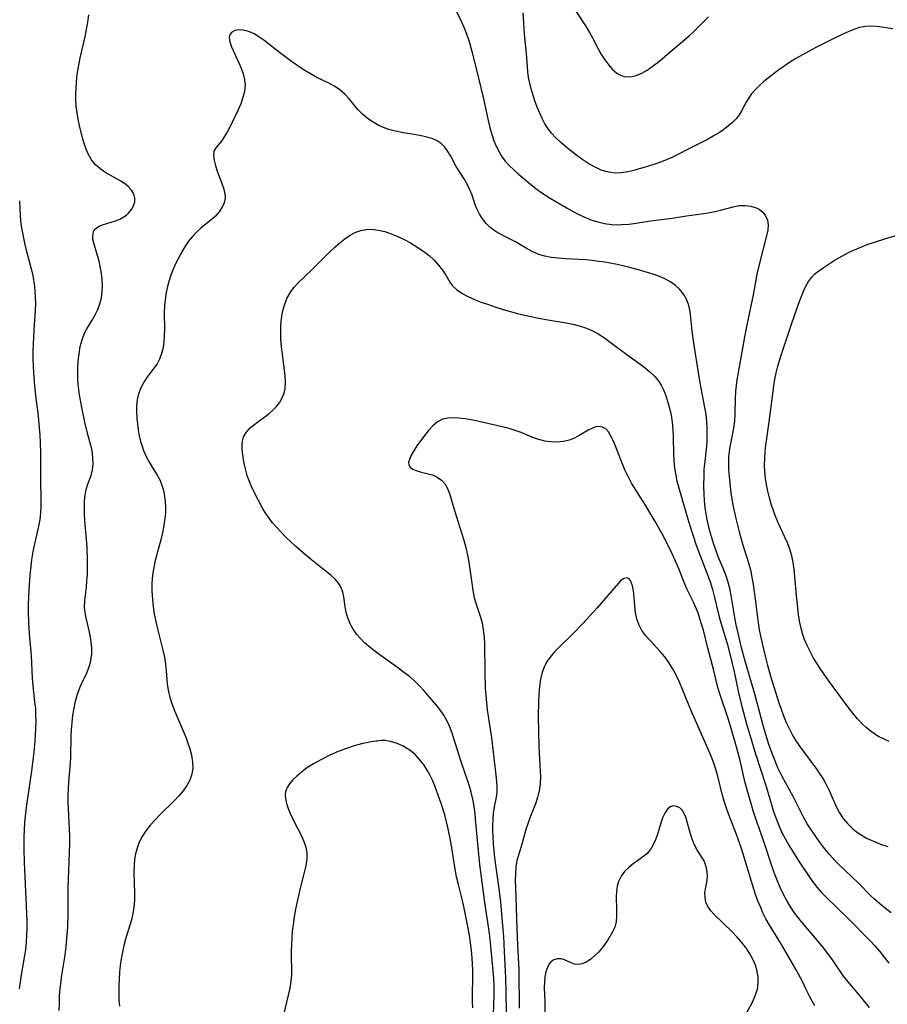
# Model space of a CAD drawing. Extents: x 1597504 to 1605706, y 2781009 to 2789211.
# Drawn here: x 1600353 to 1600571, y 2788099 to 2788346 of the extents above; entities that cross this region are included whole.
import ezdxf

# ---------------------------------------------------------------- set-up
doc = ezdxf.new("R2010")
doc.units = 0

msp = doc.modelspace()

# ---------------------------------------------------------------- linework, layer by layer
at = {"layer": 'WIL_014_Contours', "color": 0}
for points in [[(1600461.36, 2788350.57, 178), (1600463.65, 2788345.7, 178), (1600464.41, 2788344.01, 178), (1600465.11, 2788342.29, 178), (1600465.61, 2788340.83, 178), (1600466.06, 2788339.35, 178), (1600466.46, 2788337.84, 178), (1600468, 2788331.41, 178), (1600469.3, 2788326.18, 178), (1600470.48, 2788320.77, 178), (1600470.91, 2788318.99, 178), (1600471.39, 2788317.25, 178), (1600471.92, 2788315.69, 178), (1600472.55, 2788314.18, 178), (1600473.29, 2788312.75, 178), (1600474.02, 2788311.59, 178), (1600474.84, 2788310.5, 178), (1600475.74, 2788309.47, 178), (1600476.88, 2788308.35, 178), (1600478.08, 2788307.29, 178), (1600481.6, 2788304.34, 178), (1600482.78, 2788303.43, 178), (1600483.69, 2788302.79, 178), (1600486.07, 2788301.28, 178), (1600490.28, 2788298.75, 178), (1600491.67, 2788297.96, 178), (1600493.08, 2788297.21, 178), (1600494.51, 2788296.53, 178), (1600496.25, 2788295.85, 178), (1600497.98, 2788295.32, 178), (1600499.73, 2788294.92, 178), (1600501.5, 2788294.68, 178), (1600502.77, 2788294.6, 178), (1600504.05, 2788294.61, 178), (1600505.86, 2788294.75, 178), (1600507.67, 2788295, 178), (1600511.28, 2788295.56, 178), (1600516.66, 2788296.24, 178), (1600520.31, 2788296.82, 178), (1600524.09, 2788297.32, 178), (1600525.24, 2788297.5, 178), (1600527.05, 2788297.84, 178), (1600528.81, 2788298.23, 178), (1600532, 2788299.07, 178), (1600533.47, 2788299.38, 178), (1600534.98, 2788299.45, 178), (1600536.44, 2788299.28, 178), (1600537.78, 2788298.85, 178), (1600538.52, 2788298.47, 178), (1600539.45, 2788297.72, 178), (1600540.16, 2788296.78, 178), (1600540.65, 2788295.72, 178), (1600540.86, 2788294.57, 178), (1600540.74, 2788293.23, 178), (1600540.41, 2788291.8, 178), (1600538.78, 2788285.58, 178), (1600538, 2788282.17, 178), (1600537.02, 2788276.97, 178), (1600535.59, 2788270.19, 178), (1600534.84, 2788266.42, 178), (1600533.17, 2788256.97, 178), (1600532.96, 2788255.64, 178), (1600532.78, 2788254.17, 178), (1600532.65, 2788252.7, 178), (1600532.56, 2788250.82, 178), (1600532.44, 2788247.1, 178), (1600532.33, 2788245.26, 178), (1600532.12, 2788243.46, 178), (1600531.81, 2788241.77, 178), (1600531.13, 2788238.41, 178), (1600531, 2788237.53, 178), (1600530.88, 2788236.26, 178), (1600530.83, 2788234.65, 178), (1600530.88, 2788233.02, 178), (1600530.99, 2788231.38, 178), (1600531.15, 2788229.72, 178), (1600531.46, 2788227.11, 178), (1600531.65, 2788225.8, 178), (1600531.95, 2788224.11, 178), (1600532.67, 2788220.76, 178), (1600533.53, 2788217.44, 178), (1600534.38, 2788214.46, 178), (1600535.89, 2788209.69, 178), (1600536.36, 2788207.91, 178), (1600536.74, 2788206.09, 178), (1600537.06, 2788204.25, 178), (1600537.56, 2788200.51, 178), (1600538.02, 2788196.58, 178), (1600538.28, 2788194.61, 178), (1600538.57, 2788192.86, 178), (1600539.28, 2788189.39, 178), (1600540.11, 2788185.93, 178), (1600540.56, 2788184.21, 178), (1600541.51, 2788180.91, 178), (1600543.53, 2788174.52, 178), (1600544.08, 2788172.89, 178), (1600544.67, 2788171.28, 178), (1600545.38, 2788169.54, 178), (1600546.16, 2788167.85, 178), (1600547.05, 2788166.2, 178), (1600547.98, 2788164.7, 178), (1600548.98, 2788163.25, 178), (1600553.01, 2788157.8, 178), (1600553.84, 2788156.6, 178), (1600554.62, 2788155.38, 178), (1600555.33, 2788154.13, 178), (1600556.12, 2788152.51, 178), (1600557.55, 2788149.22, 178), (1600558.33, 2788147.62, 178), (1600558.73, 2788146.89, 178), (1600559.66, 2788145.49, 178), (1600560.73, 2788144.19, 178), (1600561.41, 2788143.5, 178), (1600562.13, 2788142.84, 178), (1600563.01, 2788142.14, 178), (1600563.94, 2788141.48, 178), (1600565.56, 2788140.54, 178), (1600567.28, 2788139.73, 178), (1600569.07, 2788139.02, 178), (1600570.91, 2788138.39, 178)], [(1600362.7, 2788097.24, 178), (1600362.71, 2788099.09, 178), (1600362.78, 2788100.94, 178), (1600362.92, 2788102.79, 178), (1600363.13, 2788104.63, 178), (1600363.34, 2788106.12, 178), (1600364.07, 2788110.59, 178), (1600364.33, 2788112.47, 178), (1600364.54, 2788114.35, 178), (1600364.7, 2788116.23, 178), (1600364.81, 2788118.12, 178), (1600364.89, 2788121.43, 178), (1600364.95, 2788128.06, 178), (1600365.31, 2788139.06, 178), (1600365.32, 2788140.96, 178), (1600365.27, 2788142.85, 178), (1600364.98, 2788147.81, 178), (1600364.94, 2788149.53, 178), (1600364.96, 2788151.25, 178), (1600365.03, 2788152.98, 178), (1600365.13, 2788154.56, 178), (1600365.49, 2788159.31, 178), (1600365.57, 2788160.89, 178), (1600365.66, 2788166.06, 178), (1600365.74, 2788167.72, 178), (1600365.9, 2788169.57, 178), (1600366.13, 2788171.4, 178), (1600366.43, 2788173.2, 178), (1600366.81, 2788174.96, 178), (1600367.28, 2788176.67, 178), (1600367.87, 2788178.31, 178), (1600368.39, 2788179.5, 178), (1600369.52, 2788181.82, 178), (1600369.98, 2788182.9, 178), (1600370.36, 2788184.01, 178), (1600370.65, 2788185.14, 178), (1600370.84, 2788186.69, 178), (1600370.85, 2788188.27, 178), (1600370.72, 2788189.86, 178), (1600370.48, 2788191.46, 178), (1600370.16, 2788193.04, 178), (1600369.48, 2788195.84, 178), (1600369.22, 2788197.2, 178), (1600369.07, 2788198.55, 178), (1600369.1, 2788200.19, 178), (1600369.5, 2788203.58, 178), (1600369.66, 2788205.18, 178), (1600369.76, 2788206.82, 178), (1600369.81, 2788208.49, 178), (1600369.8, 2788210.18, 178), (1600369.67, 2788213.59, 178), (1600369.14, 2788220.26, 178), (1600369.05, 2788221.95, 178), (1600369, 2788223.59, 178), (1600369.04, 2788225.18, 178), (1600369.18, 2788226.7, 178), (1600369.46, 2788228.12, 178), (1600369.9, 2788229.44, 178), (1600370.39, 2788230.73, 178), (1600370.69, 2788231.61, 178), (1600371.01, 2788233.02, 178), (1600371.17, 2788234.51, 178), (1600371.16, 2788236.04, 178), (1600371.08, 2788236.95, 178), (1600370.93, 2788237.86, 178), (1600370.64, 2788239.16, 178), (1600369.85, 2788241.94, 178), (1600369.11, 2788244.99, 178), (1600368.35, 2788248.68, 178), (1600367.78, 2788251.87, 178), (1600367.58, 2788253.19, 178), (1600367.44, 2788254.51, 178), (1600367.35, 2788255.84, 178), (1600367.32, 2788257.16, 178), (1600367.34, 2788258.48, 178), (1600367.45, 2788260.36, 178), (1600367.66, 2788262.2, 178), (1600367.98, 2788263.99, 178), (1600368.44, 2788265.7, 178), (1600369.07, 2788267.32, 178), (1600369.65, 2788268.43, 178), (1600370.95, 2788270.58, 178), (1600371.7, 2788271.92, 178), (1600372.36, 2788273.3, 178), (1600372.91, 2788274.73, 178), (1600373.3, 2788276.21, 178), (1600373.5, 2788277.71, 178), (1600373.54, 2788279.24, 178), (1600373.45, 2788280.79, 178), (1600373.27, 2788282.33, 178), (1600373.06, 2788283.68, 178), (1600372.79, 2788285, 178), (1600372.46, 2788286.28, 178), (1600371.44, 2788289.72, 178), (1600371.15, 2788290.89, 178), (1600371.1, 2788291.67, 178), (1600371.18, 2788292.41, 178), (1600371.39, 2788293.04, 178), (1600371.76, 2788293.58, 178), (1600372.52, 2788294.17, 178), (1600373.52, 2788294.6, 178), (1600376.82, 2788295.58, 178), (1600377.89, 2788295.99, 178), (1600378.94, 2788296.55, 178), (1600379.56, 2788297.01, 178), (1600380.11, 2788297.52, 178), (1600380.82, 2788298.4, 178), (1600381.34, 2788299.35, 178), (1600381.64, 2788300.33, 178), (1600381.68, 2788301.33, 178), (1600381.41, 2788302.34, 178), (1600380.84, 2788303.3, 178), (1600380.04, 2788304.18, 178), (1600379.33, 2788304.76, 178), (1600378.13, 2788305.54, 178), (1600375.46, 2788307.03, 178), (1600374.12, 2788307.81, 178), (1600372.86, 2788308.68, 178), (1600371.73, 2788309.69, 178), (1600370.79, 2788310.89, 178), (1600370.02, 2788312.24, 178), (1600369.44, 2788313.56, 178), (1600368.95, 2788314.96, 178), (1600368.52, 2788316.42, 178), (1600367.76, 2788319.49, 178), (1600367.43, 2788321.09, 178), (1600367.15, 2788322.71, 178), (1600366.96, 2788324.34, 178), (1600366.87, 2788325.87, 178), (1600366.86, 2788327.41, 178), (1600366.91, 2788328.95, 178), (1600367.13, 2788331.58, 178), (1600367.3, 2788332.89, 178), (1600367.61, 2788334.68, 178), (1600367.97, 2788336.47, 178), (1600369.17, 2788341.81, 178), (1600369.53, 2788343.6, 178), (1600369.84, 2788345.44, 178), (1600370.11, 2788347.28, 178)], [(1600572.17, 2788343.79, 180), (1600568.71, 2788344.3, 180), (1600566.98, 2788344.45, 180), (1600565.27, 2788344.38, 180), (1600563.78, 2788344.08, 180), (1600562.31, 2788343.59, 180), (1600561.08, 2788343.1, 180), (1600559.45, 2788342.39, 180), (1600557.79, 2788341.62, 180), (1600556.12, 2788340.81, 180), (1600552.76, 2788339.1, 180), (1600549.43, 2788337.28, 180), (1600547.79, 2788336.32, 180), (1600546.19, 2788335.31, 180), (1600544.82, 2788334.4, 180), (1600543.49, 2788333.45, 180), (1600540.94, 2788331.49, 180), (1600539.76, 2788330.53, 180), (1600538.64, 2788329.55, 180), (1600537.6, 2788328.53, 180), (1600536.67, 2788327.46, 180), (1600535.93, 2788326.44, 180), (1600535.3, 2788325.39, 180), (1600534.16, 2788323.21, 180), (1600533.52, 2788322.17, 180), (1600532.76, 2788321.19, 180), (1600531.87, 2788320.26, 180), (1600530.88, 2788319.4, 180), (1600529.66, 2788318.48, 180), (1600528.35, 2788317.62, 180), (1600526.98, 2788316.8, 180), (1600525.56, 2788316.03, 180), (1600522.06, 2788314.27, 180), (1600516.62, 2788311.46, 180), (1600514.89, 2788310.69, 180), (1600513.36, 2788310.12, 180), (1600511.8, 2788309.63, 180), (1600507.09, 2788308.24, 180), (1600505.53, 2788307.87, 180), (1600503.98, 2788307.62, 180), (1600502.43, 2788307.56, 180), (1600501.24, 2788307.69, 180), (1600500.05, 2788307.94, 180), (1600498.89, 2788308.33, 180), (1600497.31, 2788309.04, 180), (1600495.76, 2788309.91, 180), (1600494.25, 2788310.89, 180), (1600492.77, 2788311.95, 180), (1600491.31, 2788313.07, 180), (1600489.89, 2788314.23, 180), (1600488.66, 2788315.28, 180), (1600487.49, 2788316.37, 180), (1600486.41, 2788317.54, 180), (1600485.53, 2788318.71, 180), (1600484.74, 2788319.96, 180), (1600484.04, 2788321.26, 180), (1600483.41, 2788322.61, 180), (1600482.79, 2788324.14, 180), (1600482.23, 2788325.69, 180), (1600481.3, 2788328.7, 180), (1600480.92, 2788330.14, 180), (1600480.61, 2788331.56, 180), (1600480.41, 2788332.96, 180), (1600480.17, 2788336.55, 180), (1600479.58, 2788342.56, 180), (1600479.29, 2788347.8, 180)], [(1600492.5, 2788348.21, 182), (1600495.05, 2788344.3, 182), (1600495.93, 2788342.86, 182), (1600496.68, 2788341.5, 182), (1600498.09, 2788338.79, 182), (1600498.81, 2788337.48, 182), (1600499.75, 2788336.02, 182), (1600500.75, 2788334.67, 182), (1600501.73, 2788333.55, 182), (1600502.79, 2788332.64, 182), (1600503.69, 2788332.14, 182), (1600504.64, 2788331.83, 182), (1600505.63, 2788331.71, 182), (1600506.65, 2788331.81, 182), (1600507.69, 2788332.09, 182), (1600509.04, 2788332.67, 182), (1600510.39, 2788333.44, 182), (1600511.34, 2788334.08, 182), (1600512.28, 2788334.78, 182), (1600513.57, 2788335.79, 182), (1600516.15, 2788337.92, 182), (1600520.96, 2788342.06, 182), (1600522.04, 2788343.03, 182), (1600523.07, 2788344.02, 182), (1600524.88, 2788345.87, 182), (1600525.8, 2788346.76, 182)], [(1600571.75, 2788121.8, 176), (1600570.3, 2788122.86, 176), (1600568.89, 2788123.99, 176), (1600567.51, 2788125.19, 176), (1600566.68, 2788125.98, 176), (1600563.48, 2788129.18, 176), (1600558.48, 2788133.97, 176), (1600557.59, 2788134.88, 176), (1600556.3, 2788136.32, 176), (1600555.07, 2788137.81, 176), (1600553.89, 2788139.34, 176), (1600552.76, 2788140.92, 176), (1600551.68, 2788142.52, 176), (1600550.66, 2788144.15, 176), (1600549.71, 2788145.82, 176), (1600548.95, 2788147.27, 176), (1600547.12, 2788150.96, 176), (1600544.81, 2788155.11, 176), (1600544.07, 2788156.52, 176), (1600543.27, 2788158.19, 176), (1600542.14, 2788160.9, 176), (1600541.1, 2788163.8, 176), (1600540, 2788167.38, 176), (1600539.49, 2788169.18, 176), (1600537.55, 2788176.42, 176), (1600535.02, 2788184.96, 176), (1600534.13, 2788188.3, 176), (1600533.33, 2788191.64, 176), (1600532.79, 2788194.06, 176), (1600532.45, 2788195.92, 176), (1600531.54, 2788201.48, 176), (1600531.16, 2788203.3, 176), (1600530.7, 2788205.08, 176), (1600530.27, 2788206.38, 176), (1600529.6, 2788208.07, 176), (1600528.34, 2788211.04, 176), (1600527.73, 2788212.65, 176), (1600527.17, 2788214.29, 176), (1600526.64, 2788215.94, 176), (1600526.16, 2788217.61, 176), (1600525.57, 2788220.12, 176), (1600525.24, 2788221.86, 176), (1600524.99, 2788223.6, 176), (1600524.83, 2788225.31, 176), (1600524.73, 2788227.02, 176), (1600524.69, 2788228.74, 176), (1600524.71, 2788231.83, 176), (1600524.78, 2788233.2, 176), (1600524.97, 2788235.12, 176), (1600525.41, 2788238.97, 176), (1600525.48, 2788239.97, 176), (1600525.53, 2788241.49, 176), (1600525.51, 2788243.34, 176), (1600525.4, 2788245.18, 176), (1600525.2, 2788247.02, 176), (1600524.93, 2788248.64, 176), (1600523.96, 2788253.51, 176), (1600523.62, 2788255.34, 176), (1600522.11, 2788264.85, 176), (1600521.73, 2788267.85, 176), (1600521.43, 2788271.18, 176), (1600521.23, 2788272.77, 176), (1600520.92, 2788274.29, 176), (1600520.42, 2788275.72, 176), (1600519.64, 2788277.09, 176), (1600518.63, 2788278.32, 176), (1600517.44, 2788279.42, 176), (1600516.08, 2788280.36, 176), (1600514.83, 2788281.01, 176), (1600513.52, 2788281.58, 176), (1600512.14, 2788282.07, 176), (1600510.73, 2788282.52, 176), (1600509.06, 2788282.99, 176), (1600505.71, 2788283.89, 176), (1600504.34, 2788284.24, 176), (1600502.88, 2788284.56, 176), (1600499.8, 2788285.14, 176), (1600498.19, 2788285.39, 176), (1600496.58, 2788285.6, 176), (1600494.98, 2788285.74, 176), (1600489.99, 2788286.01, 176), (1600488.14, 2788286.17, 176), (1600486.33, 2788286.39, 176), (1600484.72, 2788286.68, 176), (1600483.18, 2788287.11, 176), (1600481.69, 2788287.75, 176), (1600480.27, 2788288.51, 176), (1600477.32, 2788290.26, 176), (1600476.14, 2788290.91, 176), (1600472.86, 2788292.58, 176), (1600471.96, 2788293.12, 176), (1600470.88, 2788293.95, 176), (1600469.9, 2788294.94, 176), (1600469.02, 2788296.05, 176), (1600468.25, 2788297.26, 176), (1600467.61, 2788298.55, 176), (1600467.23, 2788299.55, 176), (1600466.42, 2788301.97, 176), (1600465.89, 2788303.36, 176), (1600465.2, 2788304.78, 176), (1600464.42, 2788306.15, 176), (1600462.45, 2788309.23, 176), (1600461.05, 2788311.77, 176), (1600460.34, 2788312.97, 176), (1600459.56, 2788314.06, 176), (1600458.64, 2788314.99, 176), (1600457.66, 2788315.62, 176), (1600456.56, 2788316.12, 176), (1600455.35, 2788316.5, 176), (1600454.07, 2788316.81, 176), (1600452.31, 2788317.14, 176), (1600448.65, 2788317.75, 176), (1600446.81, 2788318.15, 176), (1600445.49, 2788318.53, 176), (1600444.2, 2788318.98, 176), (1600442.95, 2788319.53, 176), (1600441.53, 2788320.31, 176), (1600440.16, 2788321.25, 176), (1600438.92, 2788322.32, 176), (1600437.73, 2788323.56, 176), (1600435.56, 2788326.17, 176), (1600434.44, 2788327.4, 176), (1600433.21, 2788328.49, 176), (1600431.88, 2788329.37, 176), (1600430.44, 2788330.12, 176), (1600427.39, 2788331.59, 176), (1600425.79, 2788332.46, 176), (1600424.2, 2788333.42, 176), (1600422.62, 2788334.46, 176), (1600421.06, 2788335.55, 176), (1600418, 2788337.82, 176), (1600414.06, 2788340.91, 176), (1600412.87, 2788341.77, 176), (1600411.69, 2788342.51, 176), (1600410.51, 2788343.07, 176), (1600410.03, 2788343.24, 176), (1600408.86, 2788343.48, 176), (1600407.78, 2788343.52, 176), (1600406.82, 2788343.34, 176), (1600406.06, 2788342.94, 176), (1600405.58, 2788342.35, 176), (1600405.38, 2788341.59, 176), (1600405.52, 2788340.49, 176), (1600405.97, 2788339.24, 176), (1600407.85, 2788335.26, 176), (1600408.42, 2788333.88, 176), (1600408.91, 2788332.47, 176), (1600409.24, 2788331.04, 176), (1600409.37, 2788329.61, 176), (1600409.22, 2788328.05, 176), (1600408.84, 2788326.5, 176), (1600408.29, 2788324.96, 176), (1600407.63, 2788323.43, 176), (1600406.24, 2788320.49, 176), (1600405.55, 2788319.11, 176), (1600404.85, 2788317.81, 176), (1600404.14, 2788316.63, 176), (1600403.43, 2788315.61, 176), (1600402.01, 2788313.91, 176), (1600401.57, 2788313.04, 176), (1600401.45, 2788311.98, 176), (1600401.6, 2788310.76, 176), (1600401.94, 2788309.43, 176), (1600402.4, 2788308.03, 176), (1600403.45, 2788305.16, 176), (1600403.92, 2788303.77, 176), (1600404.26, 2788302.51, 176), (1600404.36, 2788301.27, 176), (1600404.15, 2788300.12, 176), (1600403.66, 2788298.98, 176), (1600402.89, 2788297.82, 176), (1600401.93, 2788296.72, 176), (1600400.81, 2788295.69, 176), (1600398.38, 2788293.78, 176), (1600397.17, 2788292.74, 176), (1600396.14, 2788291.66, 176), (1600395.18, 2788290.46, 176), (1600394.3, 2788289.17, 176), (1600393.47, 2788287.81, 176), (1600392.7, 2788286.39, 176), (1600391.99, 2788284.92, 176), (1600391.34, 2788283.42, 176), (1600390.76, 2788281.88, 176), (1600390.25, 2788280.32, 176), (1600389.82, 2788278.74, 176), (1600389.48, 2788277.14, 176), (1600389.26, 2788275.62, 176), (1600389.12, 2788274.1, 176), (1600389.06, 2788272.58, 176), (1600389.1, 2788268.19, 176), (1600389.08, 2788266.76, 176), (1600388.98, 2788265.2, 176), (1600388.77, 2788263.68, 176), (1600388.42, 2788262.23, 176), (1600387.9, 2788260.86, 176), (1600387.25, 2788259.66, 176), (1600386.48, 2788258.54, 176), (1600384.73, 2788256.25, 176), (1600383.91, 2788255.06, 176), (1600383.16, 2788253.63, 176), (1600382.6, 2788252.09, 176), (1600382.28, 2788250.63, 176), (1600382.12, 2788249.13, 176), (1600382.09, 2788247.59, 176), (1600382.17, 2788246.03, 176), (1600382.31, 2788244.54, 176), (1600382.52, 2788243.05, 176), (1600382.79, 2788241.57, 176), (1600383.14, 2788240.11, 176), (1600383.49, 2788238.97, 176), (1600383.89, 2788237.86, 176), (1600384.6, 2788236.24, 176), (1600385.42, 2788234.7, 176), (1600386.3, 2788233.24, 176), (1600387.17, 2788231.88, 176), (1600387.94, 2788230.5, 176), (1600388.48, 2788229.21, 176), (1600388.88, 2788227.85, 176), (1600389.16, 2788226.42, 176), (1600389.32, 2788224.95, 176), (1600389.38, 2788223.6, 176), (1600389.35, 2788222.24, 176), (1600389.25, 2788220.87, 176), (1600389, 2788219.07, 176), (1600388.65, 2788217.28, 176), (1600388.22, 2788215.48, 176), (1600386.8, 2788210.27, 176), (1600386.42, 2788208.51, 176), (1600386.21, 2788207.12, 176), (1600386.06, 2788205.72, 176), (1600385.99, 2788204.31, 176), (1600385.99, 2788202.43, 176), (1600386.1, 2788200.54, 176), (1600386.29, 2788198.66, 176), (1600386.57, 2788196.78, 176), (1600386.92, 2788194.92, 176), (1600387.34, 2788193.11, 176), (1600388.72, 2788187.76, 176), (1600389.1, 2788185.99, 176), (1600389.39, 2788184.23, 176), (1600389.56, 2788182.57, 176), (1600389.81, 2788179.28, 176), (1600390.04, 2788177.65, 176), (1600390.48, 2788175.86, 176), (1600391.06, 2788174.08, 176), (1600391.75, 2788172.31, 176), (1600394.46, 2788165.85, 176), (1600395.01, 2788164.41, 176), (1600395.48, 2788162.98, 176), (1600395.91, 2788161.33, 176), (1600396.17, 2788159.71, 176), (1600396.23, 2788158.12, 176), (1600396.03, 2788156.59, 176), (1600395.53, 2788155.12, 176), (1600394.76, 2788153.72, 176), (1600393.79, 2788152.38, 176), (1600392.76, 2788151.18, 176), (1600391.63, 2788150.01, 176), (1600387.92, 2788146.36, 176), (1600386.69, 2788145.07, 176), (1600385.53, 2788143.75, 176), (1600384.45, 2788142.38, 176), (1600383.52, 2788140.94, 176), (1600382.8, 2788139.51, 176), (1600382.24, 2788138.01, 176), (1600381.87, 2788136.6, 176), (1600381.62, 2788135.15, 176), (1600381.48, 2788133.69, 176), (1600381.43, 2788131.94, 176), (1600381.61, 2788126.65, 176), (1600381.6, 2788124.9, 176), (1600381.46, 2788123.16, 176), (1600381.19, 2788121.56, 176), (1600380.8, 2788119.96, 176), (1600379.36, 2788115.18, 176), (1600378.92, 2788113.55, 176), (1600378.55, 2788111.9, 176), (1600378.25, 2788110.23, 176), (1600378.02, 2788108.54, 176), (1600377.84, 2788106.84, 176), (1600377.71, 2788105.13, 176), (1600377.64, 2788103.42, 176), (1600377.63, 2788101.71, 176), (1600377.68, 2788100, 176), (1600377.81, 2788098.3, 176)], [(1600352.7, 2788300.6, 180), (1600352.87, 2788296.92, 180), (1600352.98, 2788295.54, 180), (1600353.14, 2788294.25, 180), (1600353.36, 2788292.96, 180), (1600353.99, 2788289.93, 180), (1600354.41, 2788288.21, 180), (1600355.81, 2788282.91, 180), (1600356.15, 2788281.29, 180), (1600356.41, 2788279.66, 180), (1600356.59, 2788278, 180), (1600356.67, 2788276.33, 180), (1600356.68, 2788274.72, 180), (1600356.62, 2788273.1, 180), (1600356.29, 2788268.21, 180), (1600356.11, 2788264.56, 180), (1600356.07, 2788262.73, 180), (1600356.07, 2788260.89, 180), (1600356.12, 2788259.15, 180), (1600356.2, 2788257.4, 180), (1600356.45, 2788254.08, 180), (1600356.8, 2788250.95, 180), (1600357.29, 2788247.36, 180), (1600357.5, 2788245.5, 180), (1600357.79, 2788241.75, 180), (1600357.88, 2788239.87, 180), (1600357.97, 2788237.23, 180), (1600357.99, 2788230.56, 180), (1600358.09, 2788225.48, 180), (1600358.08, 2788223.81, 180), (1600358, 2788222.16, 180), (1600357.83, 2788220.52, 180), (1600357.51, 2788218.84, 180), (1600356.37, 2788214, 180), (1600356.08, 2788212.49, 180), (1600355.83, 2788210.98, 180), (1600355.65, 2788209.64, 180), (1600355.32, 2788206.5, 180), (1600355.03, 2788202.87, 180), (1600354.93, 2788201.05, 180), (1600354.87, 2788199.23, 180), (1600354.85, 2788197.4, 180), (1600354.92, 2788194.72, 180), (1600355.13, 2788191.86, 180), (1600355.64, 2788186.4, 180), (1600355.9, 2788180.66, 180), (1600356.03, 2788178.76, 180), (1600356.5, 2788174.79, 180), (1600356.68, 2788173.09, 180), (1600356.76, 2788171.45, 180), (1600356.78, 2788169.8, 180), (1600356.73, 2788168.15, 180), (1600356.65, 2788166.48, 180), (1600356.52, 2788164.82, 180), (1600356.19, 2788161.43, 180), (1600355.77, 2788158.05, 180), (1600354.36, 2788148.22, 180), (1600353.97, 2788144.5, 180), (1600353.83, 2788142.64, 180), (1600353.75, 2788140.87, 180), (1600353.75, 2788137.88, 180), (1600353.88, 2788134.36, 180), (1600354.16, 2788129.08, 180), (1600354.4, 2788123.33, 180), (1600354.5, 2788119.72, 180), (1600354.5, 2788117.92, 180), (1600354.47, 2788116.13, 180), (1600354.38, 2788114.35, 180), (1600354.21, 2788112.57, 180), (1600353.99, 2788111.03, 180), (1600353.12, 2788106.2, 180), (1600352.84, 2788104.43, 180), (1600352.62, 2788102.66, 180)], [(1600471.74, 2788093.79, 174), (1600471.97, 2788101.09, 174), (1600471.96, 2788103.35, 174), (1600471.87, 2788105.27, 174), (1600471.74, 2788107.18, 174), (1600471.25, 2788112.58, 174), (1600470.88, 2788115.94, 174), (1600470.66, 2788117.72, 174), (1600469.66, 2788124.33, 174), (1600468.39, 2788133.93, 174), (1600468.02, 2788137.29, 174), (1600467.32, 2788145.32, 174), (1600467.17, 2788146.68, 174), (1600466.92, 2788148.48, 174), (1600466.59, 2788150.27, 174), (1600466.18, 2788152.03, 174), (1600465.77, 2788153.55, 174), (1600465.31, 2788155.05, 174), (1600463.69, 2788159.7, 174), (1600461.85, 2788165.58, 174), (1600461.32, 2788167.11, 174), (1600460.74, 2788168.61, 174), (1600460.09, 2788170.04, 174), (1600459.33, 2788171.38, 174), (1600458.55, 2788172.5, 174), (1600457.7, 2788173.56, 174), (1600454.26, 2788177.63, 174), (1600453.38, 2788178.61, 174), (1600452.08, 2788179.88, 174), (1600450.67, 2788181.08, 174), (1600449.2, 2788182.24, 174), (1600447.67, 2788183.37, 174), (1600443.03, 2788186.71, 174), (1600441.53, 2788187.83, 174), (1600440.41, 2788188.73, 174), (1600439.34, 2788189.65, 174), (1600438.36, 2788190.62, 174), (1600437.47, 2788191.64, 174), (1600436.57, 2788192.97, 174), (1600435.81, 2788194.38, 174), (1600435.21, 2788195.83, 174), (1600434.78, 2788197.3, 174), (1600434.54, 2788198.59, 174), (1600434.21, 2788201.12, 174), (1600433.96, 2788202.31, 174), (1600433.55, 2788203.43, 174), (1600432.89, 2788204.52, 174), (1600432.01, 2788205.53, 174), (1600430.98, 2788206.49, 174), (1600429.84, 2788207.43, 174), (1600426.08, 2788210.38, 174), (1600424.77, 2788211.47, 174), (1600422.17, 2788213.75, 174), (1600420.9, 2788214.93, 174), (1600419.65, 2788216.13, 174), (1600418.44, 2788217.36, 174), (1600417.28, 2788218.61, 174), (1600416.31, 2788219.73, 174), (1600415.4, 2788220.87, 174), (1600414.57, 2788222.03, 174), (1600413.82, 2788223.21, 174), (1600411.66, 2788227.39, 174), (1600410.9, 2788228.98, 174), (1600410.39, 2788230.27, 174), (1600409.94, 2788231.59, 174), (1600409.56, 2788232.94, 174), (1600409.24, 2788234.26, 174), (1600408.98, 2788235.57, 174), (1600408.78, 2788236.85, 174), (1600408.66, 2788238.09, 174), (1600408.63, 2788239.24, 174), (1600408.73, 2788240.32, 174), (1600409.02, 2788241.33, 174), (1600409.71, 2788242.49, 174), (1600410.69, 2788243.54, 174), (1600411.86, 2788244.52, 174), (1600415.44, 2788247.18, 174), (1600416.36, 2788247.97, 174), (1600417.21, 2788248.82, 174), (1600418, 2788249.84, 174), (1600418.64, 2788250.94, 174), (1600419.13, 2788252.11, 174), (1600419.45, 2788253.35, 174), (1600419.57, 2788254.97, 174), (1600419.48, 2788256.66, 174), (1600418.75, 2788262.05, 174), (1600418.54, 2788263.92, 174), (1600418.4, 2788265.81, 174), (1600418.34, 2788267.7, 174), (1600418.38, 2788269.35, 174), (1600418.51, 2788270.97, 174), (1600418.81, 2788272.73, 174), (1600419.26, 2788274.42, 174), (1600419.88, 2788276.02, 174), (1600420.69, 2788277.51, 174), (1600421.64, 2788278.78, 174), (1600422.74, 2788279.97, 174), (1600426.18, 2788283.26, 174), (1600430.67, 2788287.74, 174), (1600431.91, 2788288.92, 174), (1600433.16, 2788290.04, 174), (1600434.45, 2788291.07, 174), (1600435.78, 2788291.97, 174), (1600437.17, 2788292.68, 174), (1600438.45, 2788293.12, 174), (1600439.79, 2788293.37, 174), (1600441.15, 2788293.43, 174), (1600442.81, 2788293.26, 174), (1600444.47, 2788292.87, 174), (1600446.13, 2788292.32, 174), (1600447.76, 2788291.64, 174), (1600449.37, 2788290.87, 174), (1600450.93, 2788290.02, 174), (1600452.5, 2788289.06, 174), (1600454.85, 2788287.48, 174), (1600455.66, 2788286.86, 174), (1600456.91, 2788285.72, 174), (1600458.02, 2788284.47, 174), (1600459, 2788283.18, 174), (1600459.84, 2788281.88, 174), (1600460.86, 2788280.12, 174), (1600461.45, 2788279.32, 174), (1600462.53, 2788278.29, 174), (1600463.85, 2788277.39, 174), (1600465.35, 2788276.58, 174), (1600466.99, 2788275.84, 174), (1600468.71, 2788275.15, 174), (1600470.51, 2788274.51, 174), (1600472.36, 2788273.9, 174), (1600474.24, 2788273.32, 174), (1600477.82, 2788272.32, 174), (1600479.63, 2788271.87, 174), (1600483.17, 2788271.13, 174), (1600484.95, 2788270.8, 174), (1600490.1, 2788269.93, 174), (1600491.75, 2788269.6, 174), (1600493.37, 2788269.22, 174), (1600494.94, 2788268.72, 174), (1600496.2, 2788268.21, 174), (1600497.84, 2788267.34, 174), (1600499.42, 2788266.33, 174), (1600502.48, 2788264.12, 174), (1600509.88, 2788258.62, 174), (1600511.11, 2788257.63, 174), (1600512.24, 2788256.59, 174), (1600513.22, 2788255.45, 174), (1600513.97, 2788254.27, 174), (1600514.59, 2788252.99, 174), (1600515.1, 2788251.64, 174), (1600515.56, 2788250.23, 174), (1600516.03, 2788248.52, 174), (1600516.43, 2788246.76, 174), (1600516.72, 2788244.97, 174), (1600516.89, 2788243.17, 174), (1600516.96, 2788241.35, 174), (1600517.04, 2788237.08, 174), (1600517.12, 2788235.26, 174), (1600517.3, 2788233.41, 174), (1600517.59, 2788231.58, 174), (1600517.91, 2788230.16, 174), (1600518.29, 2788228.75, 174), (1600520.73, 2788220.38, 174), (1600521.85, 2788216.69, 174), (1600522.75, 2788214.07, 174), (1600523.62, 2788211.66, 174), (1600525.72, 2788206.23, 174), (1600526.29, 2788204.61, 174), (1600526.8, 2788202.97, 174), (1600527.25, 2788201.32, 174), (1600528.35, 2788196.74, 174), (1600528.74, 2788195.22, 174), (1600530.49, 2788189.42, 174), (1600531.36, 2788186.14, 174), (1600532.24, 2788182.33, 174), (1600533.25, 2788177.41, 174), (1600534.02, 2788174.28, 174), (1600535.38, 2788169.27, 174), (1600536.43, 2788165.61, 174), (1600537.53, 2788161.95, 174), (1600540.28, 2788153.51, 174), (1600542.15, 2788147.24, 174), (1600542.71, 2788145.62, 174), (1600543.31, 2788144.12, 174), (1600543.83, 2788142.95, 174), (1600544.38, 2788141.78, 174), (1600545.18, 2788140.25, 174), (1600546.04, 2788138.75, 174), (1600546.94, 2788137.26, 174), (1600548.81, 2788134.34, 174), (1600550.85, 2788131.25, 174), (1600551.97, 2788129.65, 174), (1600553.15, 2788128.11, 174), (1600554.14, 2788126.95, 174), (1600555.45, 2788125.58, 174), (1600560.77, 2788120.48, 174), (1600566.41, 2788114.74, 174), (1600567.62, 2788113.44, 174), (1600568.78, 2788112.11, 174), (1600571.18, 2788109.08, 174)], [(1600571.2, 2788164.83, 180), (1600569.76, 2788165.42, 180), (1600568.38, 2788166.15, 180), (1600567.51, 2788166.7, 180), (1600566.47, 2788167.45, 180), (1600565.48, 2788168.27, 180), (1600564.53, 2788169.15, 180), (1600563.26, 2788170.5, 180), (1600562.06, 2788171.94, 180), (1600560.9, 2788173.44, 180), (1600555.98, 2788180.13, 180), (1600554.04, 2788182.91, 180), (1600553.11, 2788184.32, 180), (1600552.24, 2788185.75, 180), (1600551.42, 2788187.21, 180), (1600550.61, 2788188.88, 180), (1600549.99, 2788190.4, 180), (1600549.47, 2788191.95, 180), (1600549.04, 2788193.53, 180), (1600548.71, 2788195.13, 180), (1600548.47, 2788196.66, 180), (1600548.27, 2788198.26, 180), (1600547.94, 2788201.47, 180), (1600547.36, 2788208.1, 180), (1600547.12, 2788209.78, 180), (1600546.77, 2788211.42, 180), (1600546.27, 2788213.07, 180), (1600545.64, 2788214.7, 180), (1600544.93, 2788216.31, 180), (1600543.45, 2788219.52, 180), (1600542.75, 2788221.16, 180), (1600542.14, 2788222.75, 180), (1600541.6, 2788224.37, 180), (1600541.13, 2788226, 180), (1600540.72, 2788227.66, 180), (1600540.38, 2788229.32, 180), (1600540.14, 2788230.92, 180), (1600539.98, 2788232.51, 180), (1600539.93, 2788234.19, 180), (1600539.96, 2788235.87, 180), (1600540.07, 2788237.56, 180), (1600540.24, 2788239.23, 180), (1600540.45, 2788240.9, 180), (1600541.11, 2788245.07, 180), (1600541.27, 2788246.31, 180), (1600541.79, 2788250.84, 180), (1600542.22, 2788254.14, 180), (1600542.49, 2788255.78, 180), (1600542.83, 2788257.41, 180), (1600543.17, 2788258.73, 180), (1600543.96, 2788261.35, 180), (1600546.67, 2788269.6, 180), (1600548.53, 2788274.86, 180), (1600549.69, 2788277.86, 180), (1600550.27, 2788279.13, 180), (1600550.92, 2788280.31, 180), (1600551.69, 2788281.37, 180), (1600552.56, 2788282.25, 180), (1600553.56, 2788283.04, 180), (1600554.63, 2788283.8, 180), (1600556.12, 2788284.79, 180), (1600557.67, 2788285.77, 180), (1600559.3, 2788286.72, 180), (1600560.99, 2788287.61, 180), (1600562.52, 2788288.32, 180), (1600564.1, 2788288.97, 180), (1600565.71, 2788289.58, 180), (1600567.33, 2788290.15, 180), (1600570.62, 2788291.18, 180), (1600574.11, 2788292.2, 180)], [(1600566.26, 2788097.96, 172), (1600565.13, 2788099.44, 172), (1600564.13, 2788100.65, 172), (1600560.9, 2788104.44, 172), (1600559.77, 2788105.89, 172), (1600556.95, 2788109.97, 172), (1600554.77, 2788112.88, 172), (1600552.6, 2788115.52, 172), (1600549.26, 2788119.42, 172), (1600548.33, 2788120.58, 172), (1600547.45, 2788121.78, 172), (1600546.62, 2788123.01, 172), (1600545.61, 2788124.67, 172), (1600544.69, 2788126.39, 172), (1600543.85, 2788128.15, 172), (1600543.07, 2788129.94, 172), (1600542.41, 2788131.6, 172), (1600541.81, 2788133.28, 172), (1600539.8, 2788139.43, 172), (1600538.03, 2788144.44, 172), (1600537.15, 2788147.16, 172), (1600535.04, 2788154.45, 172), (1600533.67, 2788160.35, 172), (1600532.55, 2788164.6, 172), (1600531.71, 2788167.49, 172), (1600530.76, 2788170.58, 172), (1600528.62, 2788176.98, 172), (1600528.11, 2788178.65, 172), (1600527.08, 2788183, 172), (1600525.67, 2788188.23, 172), (1600524.54, 2788192.79, 172), (1600524.11, 2788194.29, 172), (1600523.2, 2788197.05, 172), (1600522.66, 2788198.43, 172), (1600522.07, 2788199.77, 172), (1600520.45, 2788203.01, 172), (1600519.87, 2788204.32, 172), (1600518.27, 2788208.41, 172), (1600517.57, 2788210.08, 172), (1600516.82, 2788211.75, 172), (1600515.9, 2788213.68, 172), (1600514.21, 2788216.92, 172), (1600512.46, 2788220.01, 172), (1600509.83, 2788224.41, 172), (1600506.49, 2788229.71, 172), (1600505.62, 2788231.35, 172), (1600504.84, 2788233.03, 172), (1600504.12, 2788234.72, 172), (1600502.18, 2788239.6, 172), (1600501.55, 2788241.03, 172), (1600501.14, 2788241.83, 172), (1600500.71, 2788242.53, 172), (1600500.01, 2788243.31, 172), (1600499.2, 2788243.77, 172), (1600498.29, 2788243.91, 172), (1600497.5, 2788243.79, 172), (1600496.68, 2788243.5, 172), (1600495.61, 2788242.96, 172), (1600493.34, 2788241.64, 172), (1600492.12, 2788241, 172), (1600490.83, 2788240.49, 172), (1600489.36, 2788240.14, 172), (1600487.83, 2788239.99, 172), (1600486.27, 2788240.03, 172), (1600484.7, 2788240.24, 172), (1600483.16, 2788240.62, 172), (1600481.68, 2788241.16, 172), (1600478.72, 2788242.4, 172), (1600477.25, 2788242.92, 172), (1600475.72, 2788243.38, 172), (1600472.57, 2788244.17, 172), (1600467.78, 2788245.24, 172), (1600466.21, 2788245.55, 172), (1600464.67, 2788245.81, 172), (1600463.18, 2788246, 172), (1600461.75, 2788246.09, 172), (1600460.34, 2788246.03, 172), (1600459.05, 2788245.74, 172), (1600457.75, 2788245.06, 172), (1600456.56, 2788244.09, 172), (1600455.47, 2788242.92, 172), (1600454.43, 2788241.63, 172), (1600452.58, 2788239.04, 172), (1600451.79, 2788237.82, 172), (1600451.14, 2788236.68, 172), (1600450.67, 2788235.65, 172), (1600450.48, 2788234.94, 172), (1600450.52, 2788234.32, 172), (1600450.89, 2788233.72, 172), (1600451.54, 2788233.23, 172), (1600452.4, 2788232.83, 172), (1600453.4, 2788232.51, 172), (1600455.42, 2788232.04, 172), (1600456.44, 2788231.73, 172), (1600457.64, 2788231.18, 172), (1600458.72, 2788230.42, 172), (1600459.62, 2788229.46, 172), (1600460.26, 2788228.36, 172), (1600460.76, 2788227.11, 172), (1600462.08, 2788222.6, 172), (1600463.78, 2788217.19, 172), (1600464.33, 2788215.35, 172), (1600464.84, 2788213.48, 172), (1600465.27, 2788211.6, 172), (1600465.58, 2788209.87, 172), (1600466.32, 2788204.55, 172), (1600466.61, 2788202.74, 172), (1600466.96, 2788200.99, 172), (1600467.42, 2788199.31, 172), (1600468.49, 2788196.24, 172), (1600468.93, 2788194.57, 172), (1600469.24, 2788192.82, 172), (1600469.44, 2788191.02, 172), (1600469.52, 2788189.33, 172), (1600469.59, 2788181.92, 172), (1600469.72, 2788178.21, 172), (1600469.85, 2788176.35, 172), (1600470.02, 2788174.5, 172), (1600470.23, 2788172.73, 172), (1600471.26, 2788165.73, 172), (1600472.43, 2788156.37, 172), (1600472.59, 2788154.76, 172), (1600472.66, 2788153.39, 172), (1600472.62, 2788152.05, 172), (1600472.46, 2788150.83, 172), (1600472, 2788148.38, 172), (1600471.76, 2788146.81, 172), (1600471.6, 2788145.19, 172), (1600471.54, 2788143.84, 172), (1600471.53, 2788142.47, 172), (1600471.6, 2788140.77, 172), (1600471.72, 2788139.05, 172), (1600472.09, 2788135.57, 172), (1600473.21, 2788127.17, 172), (1600473.54, 2788124.44, 172), (1600473.99, 2788119.49, 172), (1600474.28, 2788115.74, 172), (1600474.5, 2788112.16, 172), (1600474.8, 2788105.34, 172), (1600474.92, 2788101.83, 172), (1600474.95, 2788096.62, 172)], [(1600552.58, 2788098.43, 170), (1600551.85, 2788099.61, 170), (1600551.21, 2788100.8, 170), (1600550.24, 2788102.87, 170), (1600549.5, 2788104.38, 170), (1600547.82, 2788107.44, 170), (1600544.41, 2788113.4, 170), (1600543.53, 2788114.87, 170), (1600541.04, 2788118.87, 170), (1600540.25, 2788120.25, 170), (1600539.52, 2788121.73, 170), (1600538.86, 2788123.25, 170), (1600538.25, 2788124.8, 170), (1600537.67, 2788126.4, 170), (1600536.6, 2788129.63, 170), (1600535.23, 2788134.33, 170), (1600534.1, 2788137.92, 170), (1600532.84, 2788141.47, 170), (1600530.85, 2788146.59, 170), (1600530.35, 2788148.01, 170), (1600529.77, 2788149.78, 170), (1600529.27, 2788151.57, 170), (1600528.19, 2788156.07, 170), (1600527.78, 2788157.55, 170), (1600527.25, 2788159.14, 170), (1600526.66, 2788160.7, 170), (1600526.01, 2788162.26, 170), (1600521.57, 2788172.33, 170), (1600518.5, 2788179.66, 170), (1600517.62, 2788181.58, 170), (1600516.79, 2788183.13, 170), (1600515.87, 2788184.63, 170), (1600514.85, 2788186.04, 170), (1600513.68, 2788187.43, 170), (1600511.23, 2788190.05, 170), (1600510.09, 2788191.35, 170), (1600509.08, 2788192.7, 170), (1600508.3, 2788194.14, 170), (1600507.8, 2788195.64, 170), (1600507.51, 2788197.22, 170), (1600507.35, 2788198.82, 170), (1600507.09, 2788201.93, 170), (1600506.94, 2788202.93, 170), (1600506.74, 2788203.85, 170), (1600506.49, 2788204.6, 170), (1600506.19, 2788205.22, 170), (1600505.77, 2788205.71, 170), (1600505.28, 2788205.94, 170), (1600504.54, 2788205.77, 170), (1600503.73, 2788205.17, 170), (1600503.18, 2788204.6, 170), (1600497.83, 2788198.4, 170), (1600494.28, 2788194.44, 170), (1600491.8, 2788191.88, 170), (1600488.18, 2788188.38, 170), (1600487.06, 2788187.21, 170), (1600486.04, 2788185.99, 170), (1600485.31, 2788184.94, 170), (1600484.69, 2788183.84, 170), (1600484.04, 2788182.18, 170), (1600483.61, 2788180.42, 170), (1600483.34, 2788178.58, 170), (1600483.18, 2788176.68, 170), (1600483.09, 2788174.84, 170), (1600483.04, 2788171.1, 170), (1600483.17, 2788163.63, 170), (1600483.24, 2788161.82, 170), (1600483.53, 2788157.31, 170), (1600483.58, 2788155.97, 170), (1600483.51, 2788154.18, 170), (1600483.28, 2788152.42, 170), (1600482.88, 2788150.7, 170), (1600482.33, 2788149.13, 170), (1600481.08, 2788146.02, 170), (1600480.49, 2788144.35, 170), (1600479.96, 2788142.65, 170), (1600478.99, 2788139.26, 170), (1600478.06, 2788136.26, 170), (1600477.69, 2788134.9, 170), (1600477.43, 2788133.31, 170), (1600477.3, 2788131.65, 170), (1600477.28, 2788129.95, 170), (1600477.31, 2788128.21, 170), (1600477.68, 2788117.84, 170), (1600477.85, 2788113.64, 170), (1600478.17, 2788107.47, 170), (1600478.21, 2788105.55, 170), (1600478.22, 2788099.26, 170), (1600478.25, 2788097.81, 170)], [(1600442.61, 2788164.86, 176), (1600442.35, 2788164.87, 176), (1600441.54, 2788164.77, 176), (1600440.27, 2788164.56, 176), (1600438.65, 2788164.21, 176), (1600436.82, 2788163.7, 176), (1600434.83, 2788163.05, 176), (1600432.76, 2788162.26, 176), (1600430.69, 2788161.36, 176), (1600428.56, 2788160.31, 176), (1600426.61, 2788159.22, 176), (1600424.93, 2788158.14, 176), (1600423.57, 2788157.12, 176), (1600422.35, 2788156.09, 176), (1600421.28, 2788155.05, 176), (1600420.52, 2788154.16, 176), (1600419.93, 2788153.24, 176), (1600419.58, 2788152.27, 176), (1600419.49, 2788151.4, 176), (1600419.55, 2788150.49, 176), (1600419.79, 2788149.26, 176), (1600420.17, 2788147.98, 176), (1600420.68, 2788146.69, 176), (1600421.35, 2788145.29, 176), (1600423.53, 2788141.1, 176), (1600424.15, 2788139.69, 176), (1600424.62, 2788138.27, 176), (1600424.88, 2788136.83, 176), (1600424.86, 2788135.2, 176), (1600424.61, 2788133.55, 176), (1600424.2, 2788131.85, 176), (1600423.28, 2788128.3, 176), (1600422.43, 2788124.57, 176), (1600422.05, 2788122.67, 176), (1600421.72, 2788120.76, 176), (1600421.44, 2788118.83, 176), (1600421.25, 2788117.18, 176), (1600421.11, 2788115.52, 176), (1600421.02, 2788113.87, 176), (1600420.96, 2788112.23, 176), (1600420.96, 2788110.61, 176), (1600421.04, 2788107.56, 176), (1600421.03, 2788106.07, 176), (1600420.92, 2788104.59, 176), (1600420.63, 2788102.85, 176), (1600418.6, 2788094.4, 176)], [(1600466.62, 2788097.86, 176), (1600466.54, 2788099.43, 176), (1600466.53, 2788101.02, 176), (1600466.61, 2788105.88, 176), (1600466.58, 2788107.4, 176), (1600466.43, 2788110.46, 176), (1600466.26, 2788112.32, 176), (1600466.04, 2788114.19, 176), (1600465.77, 2788116.04, 176), (1600465.44, 2788117.9, 176), (1600464.36, 2788123.38, 176), (1600463.95, 2788125.17, 176), (1600462.98, 2788128.9, 176), (1600462.53, 2788130.78, 176), (1600462.25, 2788132.22, 176), (1600461.05, 2788139.62, 176), (1600460.42, 2788142.87, 176), (1600460.01, 2788144.63, 176), (1600459.55, 2788146.36, 176), (1600458.7, 2788149, 176), (1600457.06, 2788153.63, 176), (1600456.4, 2788155.24, 176), (1600455.84, 2788156.41, 176), (1600455.15, 2788157.61, 176), (1600454.35, 2788158.82, 176), (1600453.29, 2788160.22, 176), (1600452.1, 2788161.51, 176), (1600450.78, 2788162.64, 176), (1600449.14, 2788163.66, 176), (1600447.45, 2788164.39, 176), (1600445.84, 2788164.83, 176), (1600444.59, 2788165.01, 176), (1600443.57, 2788165.04, 176), (1600442.88, 2788164.97, 176), (1600442.61, 2788164.86, 176)], [(1600535.57, 2788096.87, 168), (1600536.76, 2788099.17, 168), (1600537.31, 2788100.32, 168), (1600537.76, 2788101.45, 168), (1600538.1, 2788102.6, 168), (1600538.32, 2788104.06, 168), (1600538.33, 2788105.53, 168), (1600538.08, 2788107.1, 168), (1600537.62, 2788108.64, 168), (1600536.97, 2788110.15, 168), (1600536.15, 2788111.61, 168), (1600535.18, 2788113.03, 168), (1600534.09, 2788114.39, 168), (1600532.91, 2788115.73, 168), (1600531.68, 2788117.03, 168), (1600527.29, 2788121.34, 168), (1600526.42, 2788122.3, 168), (1600525.64, 2788123.39, 168), (1600525.18, 2788124.48, 168), (1600524.95, 2788125.62, 168), (1600524.94, 2788126.75, 168), (1600525.08, 2788127.75, 168), (1600525.46, 2788129.84, 168), (1600525.55, 2788130.93, 168), (1600525.5, 2788132, 168), (1600525.33, 2788133.05, 168), (1600525.03, 2788134.04, 168), (1600524.63, 2788134.95, 168), (1600524.24, 2788135.61, 168), (1600523.23, 2788137.14, 168), (1600522.67, 2788138.13, 168), (1600522.09, 2788139.41, 168), (1600521.59, 2788140.78, 168), (1600521.15, 2788142.2, 168), (1600520.1, 2788145.8, 168), (1600519.74, 2788146.69, 168), (1600519.28, 2788147.44, 168), (1600518.6, 2788148.1, 168), (1600517.82, 2788148.49, 168), (1600517.01, 2788148.6, 168), (1600516.23, 2788148.39, 168), (1600515.49, 2788147.76, 168), (1600514.86, 2788146.8, 168), (1600514.3, 2788145.6, 168), (1600513.82, 2788144.25, 168), (1600512.99, 2788141.49, 168), (1600512.53, 2788140.12, 168), (1600511.96, 2788138.82, 168), (1600511.24, 2788137.65, 168), (1600510.32, 2788136.62, 168), (1600509.26, 2788135.72, 168), (1600506.94, 2788134.03, 168), (1600505.82, 2788133.14, 168), (1600504.75, 2788132.1, 168), (1600503.85, 2788130.94, 168), (1600503.2, 2788129.67, 168), (1600502.86, 2788128.43, 168), (1600502.7, 2788127.13, 168), (1600502.66, 2788125.77, 168), (1600502.73, 2788122.57, 168), (1600502.72, 2788121.01, 168), (1600502.6, 2788119.54, 168), (1600502.3, 2788118.2, 168), (1600501.74, 2788116.99, 168), (1600500.42, 2788114.79, 168), (1600499.79, 2788113.86, 168), (1600499.09, 2788112.93, 168), (1600498.17, 2788111.88, 168), (1600497.18, 2788110.92, 168), (1600496.14, 2788110.07, 168), (1600495.1, 2788109.39, 168), (1600494.06, 2788108.93, 168), (1600493.05, 2788108.75, 168), (1600492.18, 2788108.88, 168), (1600491.34, 2788109.19, 168), (1600489.68, 2788109.97, 168), (1600488.84, 2788110.21, 168), (1600487.9, 2788110.23, 168), (1600487, 2788109.98, 168), (1600486.23, 2788109.44, 168), (1600485.82, 2788108.92, 168), (1600485.35, 2788108.01, 168), (1600484.98, 2788106.93, 168), (1600484.72, 2788105.72, 168), (1600484.58, 2788104.4, 168), (1600484.55, 2788102.88, 168), (1600484.67, 2788099.64, 168), (1600484.7, 2788096.03, 168)]]:
    msp.add_polyline3d(points, dxfattribs=at)

doc.saveas('drawing.dxf')
